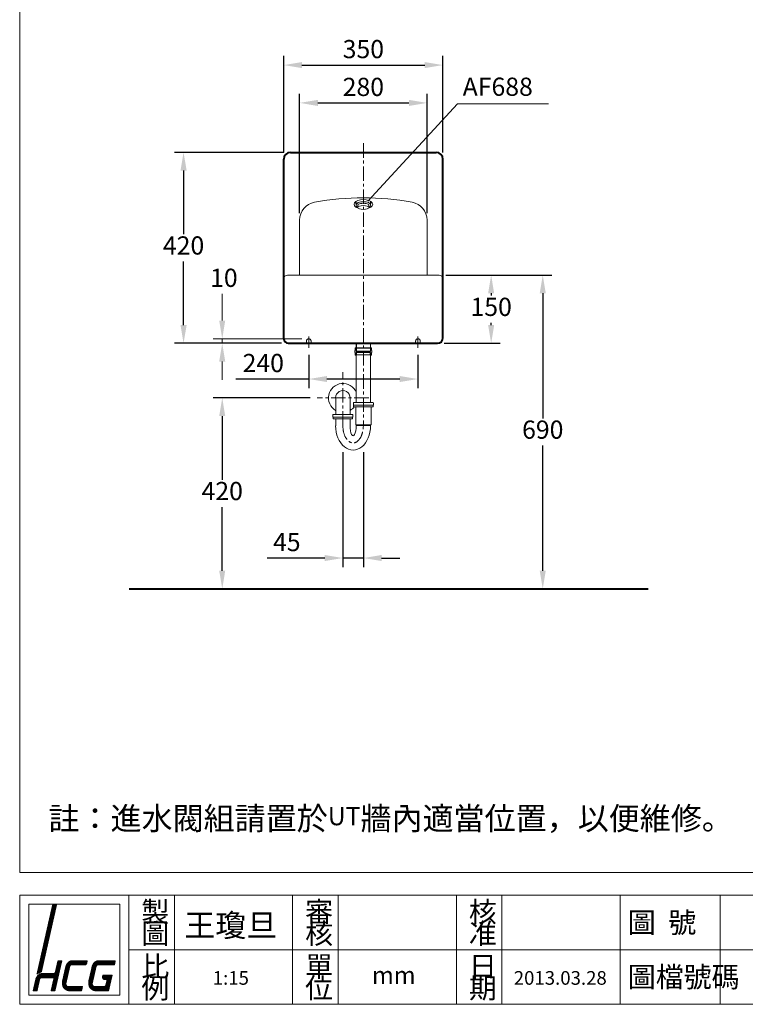
# Model space of a CAD drawing. Units: millimetres. Extents: x 20211 to 24090, y -8461 to -4101.
# Drawn here: x 20900 to 22495, y -8146 to -5981 of the extents above; entities that cross this region are included whole.
import ezdxf
from ezdxf.enums import TextEntityAlignment as Align

# ---------------------------------------------------------------- set-up
doc = ezdxf.new("R2010")
doc.units = ezdxf.units.MM
doc.header["$PDMODE"] = 35
doc.linetypes.add('CENTER', pattern=[50.8, 31.75, -6.35, 6.35, -6.35])
doc.linetypes.add('HIDDEN', pattern=[9.525, 6.35, -3.175])
for name, color, linetype, lineweight in [('body', 7, 'Continuous', 40), ('cen', 1, 'CENTER', 9), ('dim', 2, 'Continuous', 13), ('FITTING', 6, 'Continuous', 20), ('hidden', 3, 'HIDDEN', 20)]:
    doc.layers.add(name, color=color, linetype=linetype, lineweight=lineweight)
doc.styles.add('AD', font='txt.shx', dxfattribs={"height": 40, "bigfont": 'chineset.shx'})
doc.styles.add('C', font='txt.shx', dxfattribs={"bigfont": 'chineset.shx'})
doc.dimstyles.new('AD', dxfattribs={"dimtxt": 40, "dimasz": 40, "dimexe": 20, "dimexo": 15, "dimgap": 10, "dimtad": 1, "dimtih": 1, "dimtoh": 1, "dimdec": 0, "dimtxsty": 'AD', "dimcen": 2.5, "dimclrt": 256, "dimadec": 0, "dimazin": 0, "dimtfac": 1, "dimtdec": 0, "dimtmove": 0, "dimatfit": 3, "dimfxl": 0, "dimarcsym": 0})

# ---------------------------------------------------------------- blocks, each defined once
blk = doc.blocks.new('*D49')
at = {"layer": 'Defpoints', "color": 0}
for p in [(21553.9, -6812.7), (21345.3, -7232.7), (21506.8, -7232.7)]:
    blk.add_point(p, dxfattribs=at)
at = {"layer": 'dim', "color": 0, "lineweight": -2}
for p, q in [((21538.9, -6812.7), (21325.3, -6812.7)), ((21345.3, -6852.7), (21345.3, -6992.7)), ((21345.3, -7192.7), (21345.3, -7052.7)), ((21491.8, -7232.7), (21325.3, -7232.7))]:
    blk.add_line(p, q, dxfattribs=at)
at = {"layer": 'dim', "color": 0}
for points in [[(21338.6, -6852.7), (21351.9, -6852.7), (21345.3, -6812.7)], [(21338.6, -7192.7), (21351.9, -7192.7), (21345.3, -7232.7)]]:
    blk.add_solid(points, dxfattribs=at)
at = {"layer": 'dim', "insert": (21345.3, -7022.7), "char_height": 40, "attachment_point": 5, "style": 'AD'}
blk.add_mtext('420', dxfattribs=at)
blk = doc.blocks.new('*D50')
at = {"layer": 'Defpoints', "color": 0}
for p in [(21822.2, -6542.7), (22049.9, -7232.7), (22133.1, -7232.7)]:
    blk.add_point(p, dxfattribs=at)
at = {"layer": 'dim', "color": 0, "lineweight": -2}
for p, q in [((21837.2, -6542.7), (22069.9, -6542.7)), ((22049.9, -6582.7), (22049.9, -6857.7)), ((22049.9, -7192.7), (22049.9, -6917.7)), ((22118.1, -7232.7), (22029.9, -7232.7))]:
    blk.add_line(p, q, dxfattribs=at)
at = {"layer": 'dim', "color": 0}
for points in [[(22043.2, -6582.7), (22056.6, -6582.7), (22049.9, -6542.7)], [(22043.2, -7192.7), (22056.6, -7192.7), (22049.9, -7232.7)]]:
    blk.add_solid(points, dxfattribs=at)
at = {"layer": 'dim', "insert": (22049.9, -6887.7), "char_height": 40, "attachment_point": 5, "style": 'AD'}
blk.add_mtext('690', dxfattribs=at)
blk = doc.blocks.new('*D51')
at = {"layer": 'Defpoints', "color": 0}
for p in [(21610.5, -6917.4), (21655.5, -6917.4), (21610.5, -7164.9)]:
    blk.add_point(p, dxfattribs=at)
at = {"layer": 'dim', "color": 0, "lineweight": -2}
for p, q in [((21610.5, -6932.4), (21610.5, -7184.9)), ((21655.5, -6932.4), (21655.5, -7184.9)), ((21570.5, -7164.9), (21443.9, -7164.9)), ((21655.5, -7164.9), (21610.5, -7164.9)), ((21695.5, -7164.9), (21735.5, -7164.9))]:
    blk.add_line(p, q, dxfattribs=at)
at = {"layer": 'dim', "color": 0}
for points in [[(21570.5, -7158.2), (21570.5, -7171.5), (21610.5, -7164.9)], [(21695.5, -7158.2), (21695.5, -7171.5), (21655.5, -7164.9)]]:
    blk.add_solid(points, dxfattribs=at)
at = {"layer": 'dim', "insert": (21487.2, -7134.9), "char_height": 40, "attachment_point": 5, "style": 'AD'}
blk.add_mtext('45', dxfattribs=at)
blk = doc.blocks.new('*D54')
at = {"layer": 'Defpoints', "color": 0}
for p in [(21495.5, -6272.7), (21260.3, -6692.7), (21490.5, -6692.7)]:
    blk.add_point(p, dxfattribs=at)
at = {"layer": 'dim', "color": 0, "lineweight": -2}
for p, q in [((21480.5, -6272.7), (21240.3, -6272.7)), ((21260.3, -6312.7), (21260.3, -6452.7)), ((21260.3, -6652.7), (21260.3, -6512.7)), ((21475.5, -6692.7), (21240.3, -6692.7))]:
    blk.add_line(p, q, dxfattribs=at)
at = {"layer": 'dim', "color": 0}
for points in [[(21253.6, -6312.7), (21267, -6312.7), (21260.3, -6272.7)], [(21253.6, -6652.7), (21267, -6652.7), (21260.3, -6692.7)]]:
    blk.add_solid(points, dxfattribs=at)
at = {"layer": 'dim', "insert": (21260.3, -6482.7), "char_height": 40, "attachment_point": 5, "style": 'AD'}
blk.add_mtext('420', dxfattribs=at)
blk = doc.blocks.new('*D57')
at = {"layer": 'Defpoints', "color": 0}
for p in [(21822.2, -6542.7), (21818.5, -6692.7), (21936.5, -6692.7)]:
    blk.add_point(p, dxfattribs=at)
at = {"layer": 'dim', "color": 0, "lineweight": -2}
for p, q in [((21837.2, -6542.7), (21956.5, -6542.7)), ((21936.5, -6582.7), (21936.5, -6587.7)), ((21936.5, -6652.7), (21936.5, -6647.7)), ((21833.5, -6692.7), (21956.5, -6692.7))]:
    blk.add_line(p, q, dxfattribs=at)
at = {"layer": 'dim', "color": 0}
for points in [[(21929.8, -6582.7), (21943.1, -6582.7), (21936.5, -6542.7)], [(21929.8, -6652.7), (21943.1, -6652.7), (21936.5, -6692.7)]]:
    blk.add_solid(points, dxfattribs=at)
at = {"layer": 'dim', "insert": (21936.5, -6617.7), "char_height": 40, "attachment_point": 5, "style": 'AD'}
blk.add_mtext('150', dxfattribs=at)
blk = doc.blocks.new('*D58')
at = {"layer": 'Defpoints', "color": 0}
for p in [(21535.5, -6702.7), (21775.5, -6702.7), (21535.5, -6771.2)]:
    blk.add_point(p, dxfattribs=at)
at = {"layer": 'dim', "color": 0, "lineweight": -2}
for p, q in [((21535.5, -6717.7), (21535.5, -6791.2)), ((21775.5, -6717.7), (21775.5, -6791.2)), ((21535.5, -6771.2), (21375.5, -6771.2)), ((21735.5, -6771.2), (21575.5, -6771.2))]:
    blk.add_line(p, q, dxfattribs=at)
at = {"layer": 'dim', "color": 0}
for points in [[(21575.5, -6764.6), (21575.5, -6777.9), (21535.5, -6771.2)], [(21735.5, -6764.6), (21735.5, -6777.9), (21775.5, -6771.2)]]:
    blk.add_solid(points, dxfattribs=at)
at = {"layer": 'dim', "insert": (21435.5, -6741.2), "char_height": 40, "attachment_point": 5, "style": 'AD'}
blk.add_mtext('240', dxfattribs=at)
blk = doc.blocks.new('*D124')
at = {"layer": 'Defpoints', "color": 0}
for p in [(21830.5, -6080.8), (21480.5, -6287.7), (21830.5, -6287.7)]:
    blk.add_point(p, dxfattribs=at)
at = {"layer": 'dim', "color": 0, "lineweight": -2}
for p, q in [((21480.5, -6272.7), (21480.5, -6060.8)), ((21830.5, -6272.7), (21830.5, -6060.8)), ((21520.5, -6080.8), (21790.5, -6080.8))]:
    blk.add_line(p, q, dxfattribs=at)
at = {"layer": 'dim', "color": 0}
for points in [[(21520.5, -6074.2), (21520.5, -6087.5), (21480.5, -6080.8)], [(21790.5, -6074.2), (21790.5, -6087.5), (21830.5, -6080.8)]]:
    blk.add_solid(points, dxfattribs=at)
at = {"layer": 'dim', "insert": (21655.5, -6050.8), "char_height": 40, "attachment_point": 5, "style": 'AD'}
blk.add_mtext('350', dxfattribs=at)
blk = doc.blocks.new('*D125')
at = {"layer": 'Defpoints', "color": 0}
for p in [(21795.5, -6164), (21515.5, -6421.7), (21795.5, -6421.7)]:
    blk.add_point(p, dxfattribs=at)
at = {"layer": 'dim', "color": 0, "lineweight": -2}
for p, q in [((21515.5, -6406.7), (21515.5, -6144)), ((21795.5, -6406.7), (21795.5, -6144)), ((21555.5, -6164), (21755.5, -6164))]:
    blk.add_line(p, q, dxfattribs=at)
at = {"layer": 'dim', "color": 0}
for points in [[(21555.5, -6157.3), (21555.5, -6170.7), (21515.5, -6164)], [(21755.5, -6157.3), (21755.5, -6170.7), (21795.5, -6164)]]:
    blk.add_solid(points, dxfattribs=at)
at = {"layer": 'dim', "insert": (21655.5, -6134), "char_height": 40, "attachment_point": 5, "style": 'AD'}
blk.add_mtext('280', dxfattribs=at)

msp = doc.modelspace()

# ---------------------------------------------------------------- hatches: boundary and pattern name
at = {"layer": 'FITTING'}
h = msp.add_hatch(dxfattribs=at)
h.set_pattern_fill('ANSI31', color=256, scale=0.083333, style=0)
h.set_pattern_definition([(45, (29571.25885, -9443.9117), (-0.187088669, 0.187088669), [])])
edge = h.paths.add_edge_path()
edge.add_line((20981.1, -7926.3), (20973, -7926.3))
edge.add_line((20973, -7926.3), (20938.5, -8078.8))
edge.add_ellipse((20949.6, -8096), major_axis=(0, 21.6), ratio=0.847619, start_angle=6.4792, end_angle=37.5, ccw=False)
edge.add_line((20947.6, -8074.5), (20981.1, -7926.3))
edge = h.paths.add_edge_path()
edge.add_line((21001.4, -8064.1), (20994.5, -8094.8))
edge.add_ellipse((21008.5, -8099.3), major_axis=(0, 17.2), ratio=0.847619, start_angle=75, end_angle=180)
edge.add_line((21008.5, -8116.4), (21035.9, -8116.4))
edge.add_line((21035.9, -8116.4), (21038, -8107.2))
edge.add_line((21038, -8107.2), (21004.9, -8107.2))
edge.add_ellipse((21004.9, -8102.6), major_axis=(0, 4.62), ratio=0.847619, start_angle=75, end_angle=180, ccw=False)
edge.add_line((21001.1, -8101.4), (21009.9, -8062.6))
edge.add_ellipse((21013.1, -8063.6), major_axis=(0, 3.96), ratio=0.847619, start_angle=0, end_angle=75, ccw=False)
edge.add_line((21013.1, -8059.7), (21043.9, -8059.7))
edge.add_ellipse((21043.9, -8055.7), major_axis=(0, 3.96), ratio=0.847619, start_angle=180, end_angle=255)
edge.add_line((21047.1, -8056.7), (21048.6, -8050.4))
edge.add_line((21048.6, -8050.4), (21016.6, -8050.4))
edge.add_ellipse((21016.6, -8068.9), major_axis=(0, 18.5), ratio=0.847619, start_angle=0, end_angle=75)
edge = h.paths.add_edge_path()
edge.add_ellipse((20975.3, -8074.9), major_axis=(0, 3.96), ratio=0.847619, start_angle=180, end_angle=255, ccw=False)
edge.add_line((20975.3, -8078.8), (20949.6, -8078.8))
edge.add_ellipse((20949.6, -8096), major_axis=(0, 17.2), ratio=0.847619, start_angle=0, end_angle=75)
edge.add_line((20935.6, -8091.5), (20929.9, -8116.4))
edge.add_line((20929.9, -8116.4), (20938, -8116.4))
edge.add_line((20938, -8116.4), (20943.8, -8091))
edge.add_ellipse((20947.1, -8092), major_axis=(0, 3.96), ratio=0.847619, start_angle=0, end_angle=75, ccw=False)
edge.add_line((20947.1, -8088.1), (20971, -8088.1))
edge.add_ellipse((20971, -8068.3), major_axis=(0, 19.8), ratio=0.847619, start_angle=180, end_angle=197.231)
edge.add_line((20976, -8087.2), (20969.3, -8116.4))
edge.add_line((20969.3, -8116.4), (20977.4, -8116.4))
edge.add_line((20977.4, -8116.4), (20992.4, -8050.4))
edge.add_line((20992.4, -8050.4), (20984.3, -8050.4))
edge.add_line((20984.3, -8050.4), (20978.5, -8075.9))
edge = h.paths.add_edge_path()
edge.add_ellipse((21066.4, -8099.3), major_axis=(0, 17.2), ratio=0.847619, start_angle=75, end_angle=180)
edge.add_line((21066.4, -8116.4), (21095.2, -8116.4))
edge.add_line((21095.2, -8116.4), (21103, -8082.1))
edge.add_line((21103, -8082.1), (21083, -8082.1))
edge.add_line((21083, -8082.1), (21082, -8086.4))
edge.add_ellipse((21085.3, -8087.4), major_axis=(0, 3.96), ratio=0.847619, start_angle=75, end_angle=180)
edge.add_line((21085.3, -8091.4), (21092.5, -8091.4))
edge.add_line((21092.5, -8091.4), (21089.6, -8104.3))
edge.add_ellipse((21086.3, -8103.2), major_axis=(0, 3.96), ratio=0.847619, start_angle=180, end_angle=255, ccw=False)
edge.add_line((21086.3, -8107.2), (21062.7, -8107.2))
edge.add_ellipse((21062.7, -8102.6), major_axis=(0, 4.62), ratio=0.847619, start_angle=75, end_angle=180, ccw=False)
edge.add_line((21059, -8101.4), (21067.8, -8062.6))
edge.add_ellipse((21071, -8063.6), major_axis=(0, 3.96), ratio=0.847619, start_angle=0, end_angle=75, ccw=False)
edge.add_line((21071, -8059.7), (21108.1, -8059.7))
edge.add_line((21108.1, -8059.7), (21110.2, -8050.4))
edge.add_line((21110.2, -8050.4), (21074.4, -8050.4))
edge.add_ellipse((21074.4, -8068.9), major_axis=(0, 18.5), ratio=0.847619, start_angle=0, end_angle=75)
edge.add_line((21059.3, -8064.1), (21052.3, -8094.8))

# ---------------------------------------------------------------- linework, layer by layer
at = {"layer": 'body'}
for p, q in [((21495.5, -6272.7), (21815.5, -6272.7)), ((21480.5, -6682.7), (21480.5, -6287.7)), ((21830.5, -6680.7), (21830.5, -6287.7)), ((21490.5, -6692.7), (21818.5, -6692.7)), ((21140.8, -7232.7), (22281.6, -7232.7)), ((21220.1, -7232.7), (22133.1, -7232.7)), ((21488.9, -7232.7), (21822.2, -7232.7))]:
    msp.add_line(p, q, dxfattribs=at)
for centre, radius, start, end in [((21495.5, -6287.7), 15, 90, 180), ((21815.5, -6287.7), 15, 0, 90), ((21490.5, -6682.7), 10, 180, 270), ((21818.5, -6680.7), 12, 270, 0)]:
    msp.add_arc(centre, radius, start, end, dxfattribs=at)
at = {"layer": 'cen'}
for p, q in [((21655.5, -6252.7), (21655.5, -6873.5)), ((21535.5, -6702.7), (21535.5, -6677.7)), ((21535.5, -6702.7), (21535.5, -6677.7)), ((21775.5, -6702.7), (21775.5, -6677.7)), ((21775.5, -6702.7), (21775.5, -6677.7)), ((21610.5, -6873.9), (21610.5, -6756.1)), ((21667.2, -6812.7), (21553.9, -6812.7))]:
    msp.add_line(p, q, dxfattribs=at)
msp.add_ellipse((21633, -6873.9), major_axis=(0, 37.8), ratio=0.595078, start_param=1.570796, end_param=4.712389, dxfattribs=at)
at = {"layer": 'dim'}
for p, q in [((21345.3, -6642.7), (21345.3, -6583.8)), ((21520.5, -6682.7), (21325.3, -6682.7)), ((21345.3, -6692.7), (21345.3, -6682.7)), ((21475.5, -6692.7), (21325.3, -6692.7)), ((21345.3, -6732.7), (21345.3, -6772.7))]:
    msp.add_line(p, q, dxfattribs=at)
msp.add_lwpolyline([(21665.7, -6380.4), (21862.2, -6165.7), (22062.5, -6165.7)], dxfattribs=at)
for points in [[(21338.6, -6642.7), (21351.9, -6642.7), (21345.3, -6682.7)], [(21338.6, -6732.7), (21351.9, -6732.7), (21345.3, -6692.7)]]:
    msp.add_solid(points, dxfattribs=at)
at = {"layer": 'FITTING', "color": 2}
for p, q in [((20900, -4416.3), (20900, -7856.3)), ((20900, -7856.3), (23400, -7856.3)), ((20900, -7906.3), (23400, -7906.3)), ((20900, -7906.3), (20900, -8146.3)), ((21140, -7906.3), (21140, -8146.3)), ((21240, -7906.3), (21240, -8146.3)), ((21500, -7906.3), (21500, -8146.3)), ((21600, -7906.3), (21600, -8146.3)), ((21860, -7906.3), (21860, -8146.3)), ((21960, -7906.3), (21960, -8146.3)), ((22220, -7906.3), (22220, -8146.3)), ((22439.9, -7906.3), (22439.9, -8146.3)), ((20920, -7926.3), (20920, -8126.3)), ((20920, -7926.3), (21120, -7926.3)), ((21120, -7926.3), (21120, -8126.3)), ((21140, -8026.3), (22220, -8026.3)), ((22220, -8026.3), (23050, -8026.3)), ((21120, -8126.3), (20920, -8126.3)), ((20900, -8146.3), (23400, -8146.3))]:
    msp.add_line(p, q, dxfattribs=at)
at = {"layer": 'FITTING'}
for p, q in [((21639.5, -6389), (21639.5, -6380.6)), ((21671.5, -6389), (21671.5, -6380.6)), ((21643.5, -6389), (21643.5, -6394)), ((21667.5, -6389), (21667.5, -6394)), ((21515.5, -6421.7), (21515.5, -6542.7)), ((21795.5, -6421.7), (21795.5, -6542.7)), ((21488.9, -6542.7), (21822.2, -6542.7)), ((21637, -6708.7), (21637, -6712.7)), ((21637, -6708.7), (21637.5, -6708.7)), ((21638, -6702.7), (21637.5, -6703.2)), ((21637.5, -6703.2), (21637.5, -6708.7)), ((21638, -6702.7), (21673, -6702.7)), ((21638, -6702.7), (21673, -6702.7)), ((21639.2, -6702.7), (21640.2, -6703.7)), ((21639.7, -6692.7), (21639.7, -6702.7)), ((21639.7, -6703.1), (21639.7, -6710.1)), ((21639.7, -6710.1), (21671.4, -6710.1)), ((21640.2, -6710.7), (21639.7, -6710.1)), ((21639.7, -6712.6), (21640.5, -6711.7)), ((21640.2, -6692.7), (21640.2, -6702.7)), ((21640.2, -6703.7), (21670.9, -6703.7)), ((21640.2, -6703.7), (21640.2, -6710.7)), ((21640.2, -6710.7), (21670.9, -6710.7)), ((21640.3, -6710.7), (21640.3, -6711.7)), ((21640.3, -6711.7), (21670.8, -6711.7)), ((21640.6, -6711.7), (21640.6, -6717.7)), ((21671.4, -6712.6), (21670.5, -6711.7)), ((21670.5, -6711.7), (21670.5, -6717.7)), ((21670.8, -6710.7), (21670.8, -6711.7)), ((21670.9, -6692.7), (21670.9, -6702.7)), ((21671.9, -6702.7), (21670.9, -6703.7)), ((21670.9, -6703.7), (21670.9, -6710.7)), ((21670.9, -6710.7), (21671.4, -6710.1)), ((21671.4, -6692.7), (21671.4, -6702.7)), ((21671.4, -6703.1), (21671.4, -6710.1)), ((21673, -6702.7), (21673.5, -6703.2)), ((21673.5, -6703.2), (21673.5, -6708.7)), ((21674, -6708.7), (21673.5, -6708.7)), ((21674, -6708.7), (21674, -6712.7)), ((21637, -6712.7), (21637.5, -6712.7)), ((21637.5, -6712.7), (21637.5, -6718.7)), ((21637.5, -6718.7), (21639.7, -6718.7)), ((21639.6, -6718.7), (21640.6, -6717.7)), ((21639.7, -6822.6), (21639.7, -6712.6)), ((21639.7, -6712.6), (21671.4, -6712.6)), ((21639.7, -6712.6), (21671.4, -6712.6)), ((21639.7, -6717.7), (21671.4, -6717.7)), ((21671.5, -6718.7), (21670.5, -6717.7)), ((21671.4, -6822.6), (21671.4, -6712.6)), ((21671.4, -6718.7), (21673.5, -6718.7)), ((21674, -6712.7), (21673.5, -6712.7)), ((21673.5, -6712.7), (21673.5, -6718.7)), ((21594.7, -6849.2), (21594.7, -6812.7)), ((21626.4, -6849.2), (21626.4, -6812.7)), ((21634.5, -6822.6), (21633.5, -6823.6)), ((21633.5, -6823.6), (21633.5, -6828.6)), ((21633.5, -6828.6), (21677.5, -6828.6)), ((21634, -6828.6), (21634, -6831.6)), ((21634, -6831.6), (21634.5, -6832.1)), ((21639.7, -6822.6), (21634.5, -6822.6)), ((21634.5, -6822.6), (21676.5, -6822.6)), ((21634.5, -6832.1), (21634.9, -6832.1)), ((21676.5, -6832.1), (21634.5, -6832.1)), ((21638.7, -6871.4), (21638.7, -6832.1)), ((21672.4, -6871.4), (21672.4, -6832.1)), ((21676.5, -6832.1), (21676.2, -6832.1)), ((21676.5, -6822.6), (21677.5, -6823.6)), ((21677, -6831.6), (21676.5, -6832.1)), ((21677, -6828.6), (21677, -6831.6)), ((21677.5, -6823.6), (21677.5, -6828.6)), ((21589.5, -6849.2), (21588.5, -6850.2)), ((21588.5, -6850.2), (21588.5, -6855.2)), ((21588.5, -6855.2), (21632.5, -6855.2)), ((21589, -6855.2), (21589, -6858.2)), ((21589, -6858.2), (21589.5, -6858.7)), ((21631.5, -6849.2), (21589.5, -6849.2)), ((21631.2, -6858.7), (21589.5, -6858.7)), ((21589.5, -6858.7), (21589.9, -6858.7)), ((21594.7, -6873.9), (21594.7, -6858.7)), ((21626.4, -6873.9), (21626.4, -6858.7)), ((21631.5, -6858.7), (21631.2, -6858.7)), ((21631.5, -6849.2), (21632.5, -6850.2)), ((21632, -6858.2), (21631.5, -6858.7)), ((21632, -6855.2), (21632, -6858.2)), ((21632.5, -6850.2), (21632.5, -6855.2)), ((21638.8, -6871.8), (21639.6, -6873.5)), ((21639, -6871.8), (21671.5, -6871.8)), ((21639.8, -6873.5), (21670.9, -6873.5)), ((21672.3, -6871.8), (21671.5, -6873.5)), ((20938.5, -8078.8), (20973, -7926.3)), ((20981.1, -7926.3), (20947.6, -8074.5)), ((20977.4, -8116.4), (20992.4, -8050.4)), ((20984.3, -8050.4), (20978.5, -8075.9)), ((20992.4, -8050.4), (20984.3, -8050.4)), ((21048.6, -8050.4), (21016.6, -8050.4)), ((21047.1, -8056.7), (21048.6, -8050.4)), ((21110.2, -8050.4), (21074.4, -8050.4)), ((21108.1, -8059.7), (21110.2, -8050.4)), ((21001.4, -8064.1), (20994.5, -8094.8)), ((21001.1, -8101.4), (21009.9, -8062.6)), ((21013.1, -8059.7), (21043.9, -8059.7)), ((21059.3, -8064.1), (21052.3, -8094.8)), ((21059, -8101.4), (21067.8, -8062.6)), ((21071, -8059.7), (21108.1, -8059.7)), ((20935.6, -8091.5), (20929.9, -8116.4)), ((20938, -8116.4), (20943.8, -8091)), ((20947.1, -8088.1), (20971, -8088.1)), ((20975.3, -8078.8), (20949.6, -8078.8)), ((20976, -8087.2), (20969.3, -8116.4)), ((21083, -8082.1), (21082, -8086.4)), ((21103, -8082.1), (21083, -8082.1)), ((21085.3, -8091.4), (21092.5, -8091.4)), ((21092.5, -8091.4), (21089.6, -8104.3)), ((21095.2, -8116.4), (21103, -8082.1)), ((20929.9, -8116.4), (20938, -8116.4)), ((20969.3, -8116.4), (20977.4, -8116.4)), ((21038, -8107.2), (21004.9, -8107.2)), ((21008.5, -8116.4), (21035.9, -8116.4)), ((21035.9, -8116.4), (21038, -8107.2)), ((21086.3, -8107.2), (21062.7, -8107.2)), ((21066.4, -8116.4), (21095.2, -8116.4))]:
    msp.add_line(p, q, dxfattribs=at)
for centre, radius, start, end in [((21555.5, -6421.7), 40, 100.2866, 180), ((21655.5, -6972.7), 600, 79.7134, 100.2866), ((21755.5, -6421.7), 40, 0, 79.7134), ((21488.9, -6551.1), 8.36, 90, 180), ((21822.2, -6551.1), 8.36, 0, 90), ((21610.5, -6812.7), 31.7, 23.1026, 239.9105), ((21610.5, -6812.7), 15.9, 359.9806, 180), ((21610.5, -6812.7), 31.7, 300.0895, 322.274), ((21639.7, -6871.4), 1, 180, 204.6468), ((21638.7, -6873.9), 1, 0.2291, 24.6468), ((21672.4, -6873.9), 1, 155.3532, 180), ((21671.4, -6871.4), 1, 335.3532, 0)]:
    msp.add_arc(centre, radius, start, end, dxfattribs=at)
for centre, major_axis, ratio, start_param, end_param in [((21655.5, -6386.7), (-20.5, 0), 0.504189, 2.165992, 7.258786), ((21655.5, -6389), (-16, 0), 0.488204, 2.417941, 7.006837), ((21655.5, -6389), (12, 0), 0.356452, 0, 3.141593), ((21633, -6873.9), (0, 53.7), 0.715006, 1.570796, 4.712923), ((21633, -6873.9), (0, 21.9), 0.30241, 1.569488, 4.713558), ((21016.6, -8068.9), (0, 18.5), 0.847619, 0, 1.308997), ((21074.4, -8068.9), (0, 18.5), 0.847619, 0, 1.308997), ((20949.6, -8096), (0, 21.6), 0.847619, 0.113083, 0.654498), ((20975.3, -8074.9), (0, 3.96), 0.847619, 3.141593, 4.45059), ((21013.1, -8063.6), (0, 3.96), 0.847619, 0, 1.308997), ((21043.9, -8055.7), (0, 3.96), 0.847619, 3.141593, 4.45059), ((21071, -8063.6), (0, 3.96), 0.847619, 0, 1.308997), ((20949.6, -8096), (0, 17.2), 0.847619, 0, 1.308997), ((20947.1, -8092), (0, 3.96), 0.847619, 0, 1.308997), ((20971, -8068.3), (0, 19.8), 0.847619, 3.141593, 3.44233), ((21008.5, -8099.3), (0, 17.2), 0.847619, 1.308997, 3.141593), ((21066.4, -8099.3), (0, 17.2), 0.847619, 1.308997, 3.141593), ((21085.3, -8087.4), (0, 3.96), 0.847619, 1.308997, 3.141593), ((21004.9, -8102.6), (0, 4.62), 0.847619, 1.308997, 3.141593), ((21062.7, -8102.6), (0, 4.62), 0.847619, 1.308997, 3.141593), ((21086.3, -8103.2), (0, 3.96), 0.847619, 3.141593, 4.45059)]:
    msp.add_ellipse(centre, major_axis=major_axis, ratio=ratio, start_param=start_param, end_param=end_param, dxfattribs=at)
msp.add_ellipse((21655.5, -6394), major_axis=(12, 0), ratio=0.356452, dxfattribs=at)
for points, knots in [([(21638.7, -6380.8), (21638.5, -6381.1), (21638.3, -6381.4), (21638.1, -6382), (21638, -6382.3), (21638, -6382.5), (21638, -6382.8), (21638.1, -6383), (21638.2, -6383.5), (21638.4, -6383.8), (21638.7, -6384.3), (21639, -6384.7), (21639.4, -6385.1), (21639.5, -6385.2), (21639.5, -6385.3)], [5.9426962, 5.9426962, 5.9426962, 5.9426962, 6.1004577, 6.1004577, 6.2831853, 6.2831853, 6.2831853, 6.4348131, 6.4348131, 6.5864409, 6.5864409, 6.7380687, 6.7380687, 6.7769998, 6.7769998, 6.7769998, 6.7769998]), ([(21671.5, -6385.3), (21671.8, -6385), (21672, -6384.8), (21672.5, -6384.2), (21672.7, -6383.8), (21673, -6383.2), (21673, -6383), (21673.1, -6382.5), (21673, -6382.2), (21672.9, -6381.7), (21672.8, -6381.4), (21672.5, -6381), (21672.5, -6380.9), (21672.4, -6380.8)], [8.931084, 8.931084, 8.931084, 8.931084, 9.0428753, 9.0428753, 9.2139633, 9.2139633, 9.3850514, 9.3850514, 9.5561395, 9.5561395, 9.7272276, 9.7272276, 9.7653203, 9.7653203, 9.7653203, 9.7653203])]:
    msp.add_open_spline(points, degree=3, knots=knots, dxfattribs=at)
at = {"layer": 'hidden'}
for p, q in [((21530.5, -6692.7), (21530.5, -6687.7)), ((21540.5, -6692.7), (21540.5, -6687.7)), ((21770.5, -6692.7), (21770.5, -6687.7)), ((21780.5, -6692.7), (21780.5, -6687.7))]:
    msp.add_line(p, q, dxfattribs=at)
for centre in [(21535.5, -6687.7), (21775.5, -6687.7)]:
    msp.add_arc(centre, 5, 0, 180, dxfattribs=at)

# ---------------------------------------------------------------- texts
at = {"layer": 'dim', "attachment_point": 1, "style": 'AD'}
for s, insert, char_height, width in [('AF688', (21873.9, -6108.4), 40, 201.886), ('註：進水閥組請置於{\\H0.8x;UT}牆內適當位置，以便維修。', (20963.3, -7712.6), 50, 2718.562)]:
    msp.add_mtext(s, dxfattribs=dict(at, insert=insert, char_height=char_height, width=width))
at = {"layer": 'dim', "insert": (21348.9, -6553.8), "char_height": 40, "attachment_point": 5, "style": 'AD'}
msp.add_mtext('10', dxfattribs=at)
at = {"layer": 'FITTING', "style": 'C'}
for s, p in [('製', (21167.5, -7965.4)), ('審', (21527.5, -7965.4)), ('核', (21887.5, -7965.4)), ('圖  號', (22236.9, -7989)), ('圖', (21167.5, -8013.1)), ('核', (21527.5, -8013.1)), ('准', (21887.5, -8013.1)), ('比', (21167.5, -8085.4)), ('單', (21527.5, -8085.4)), ('日', (21887.5, -8085.4)), ('圖檔號碼', (22236.9, -8108.8)), ('例', (21167.5, -8133.1)), ('位', (21527.5, -8133.1)), ('期', (21887.5, -8133.1))]:
    msp.add_text(s, height=45, dxfattribs=at).set_placement(p)
for s, height, p in [('王瓊旦', 50, (21364.2, -7972.6)), ('1:15', 30, (21364.2, -8088.3)), ('mm', 38, (21722.4, -8082.3)), ('2013.03.28', 30, (22088.4, -8088.3))]:
    msp.add_text(s, height=height, dxfattribs=at).set_placement(p, align=Align.MIDDLE_CENTER)

# ---------------------------------------------------------------- dimensions: what is measured, and where the dimension line sits
at = {"layer": 'dim'}
for base, p1, p2, picture, middle in [((21830.5, -6080.8), (21480.5, -6287.7), (21830.5, -6287.7), '*D124', (21655.5, -6050.8)), ((21795.5, -6164), (21515.5, -6421.7), (21795.5, -6421.7), '*D125', (21655.5, -6134)), ((21610.5, -7164.9), (21655.5, -6917.4), (21610.5, -6917.4), '*D51', (21487.2, -7134.9))]:
    dim = msp.add_linear_dim(base=base, p1=p1, p2=p2, dimstyle='AD', dxfattribs=at)
    dim.commit()
    dim.dimension.update_dxf_attribs({"geometry": picture, "text_midpoint": middle})
for base, p1, p2, picture, middle in [((21260.3, -6692.7), (21495.5, -6272.7), (21490.5, -6692.7), '*D54', (21260.3, -6482.7)), ((22049.9, -7232.7), (21822.2, -6542.7), (22133.1, -7232.7), '*D50', (22049.9, -6887.7)), ((21345.3, -7232.7), (21553.9, -6812.7), (21506.8, -7232.7), '*D49', (21345.3, -7022.7))]:
    dim = msp.add_linear_dim(base=base, p1=p1, p2=p2, angle=90, dimstyle='AD', dxfattribs=at)
    dim.commit()
    dim.dimension.update_dxf_attribs({"geometry": picture, "text_midpoint": middle})
dim = msp.add_linear_dim(base=(21936.5, -6692.7), p1=(21822.2, -6542.7), p2=(21818.5, -6692.7), angle=90, dimstyle='AD', dxfattribs=at)
dim.commit()
dim.dimension.update_dxf_attribs({"geometry": '*D57', "text_midpoint": (21936.5, -6617.7), "dimtype": 160})
dim = msp.add_linear_dim(base=(21535.5, -6771.2), p1=(21775.5, -6702.7), p2=(21535.5, -6702.7), dimstyle='AD', dxfattribs=at)
dim.commit()
dim.dimension.update_dxf_attribs({"geometry": '*D58', "text_midpoint": (21435.5, -6771.2), "dimtype": 160})

doc.saveas('drawing.dxf')
